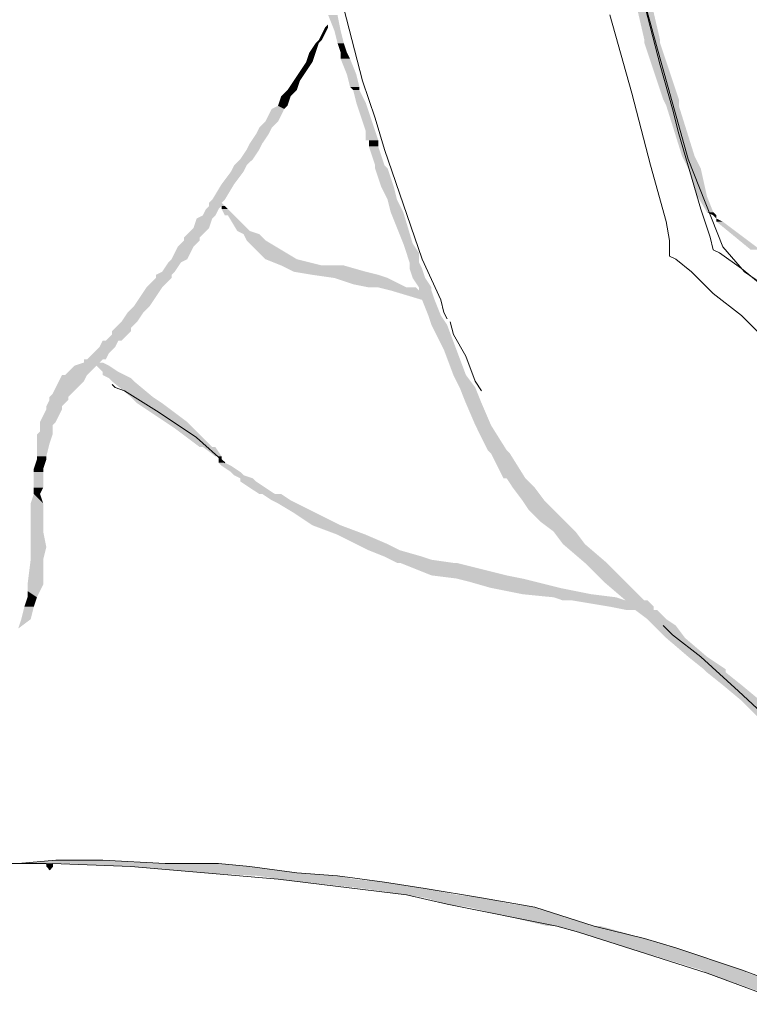
# Model space of a CAD drawing. Units: metres. Extents: x 6 to 137, y -33 to 35.
# Drawn here: x 34 to 35, y 27 to 27 of the extents above; entities that cross this region are included whole.
import ezdxf

# ---------------------------------------------------------------- set-up
doc = ezdxf.new("R2010")
doc.units = ezdxf.units.M
doc.linetypes.add('CONTINUA', pattern=[0])
doc.layers.add('Standard', color=7, linetype='Continuous', lineweight=25)

msp = doc.modelspace()

# ---------------------------------------------------------------- hatches: boundary and pattern name
at = {"layer": 'Standard', "linetype": 'CONTINUA', "lineweight": 25}
for points in [[(34.49705, 27.27319), (34.5092, 27.27319), (34.48977, 27.30476)], [(34.2566, 27.28047), (34.26146, 27.28047), (34.25175, 27.29262)], [(34.25175, 27.28533), (34.24932, 27.2829), (34.25175, 27.2829)], [(34.24446, 27.27319), (34.24689, 27.27319), (34.24689, 27.27805)], [(34.24689, 27.27805), (34.24932, 27.27805), (34.24932, 27.2829)], [(34.25903, 27.27076), (34.26389, 27.27076), (34.2566, 27.28047)], [(34.23717, 27.26347), (34.24203, 27.26347), (34.24203, 27.27076)], [(34.24203, 27.27076), (34.24446, 27.27076), (34.24446, 27.27319)], [(34.26146, 27.26347), (34.26632, 27.26347), (34.25903, 27.27076)], [(34.49705, 27.27076), (34.5092, 27.27076), (34.49705, 27.27319)], [(34.51163, 27.22704), (34.52377, 27.22704), (34.49705, 27.27076)], [(34.23474, 27.25619), (34.2396, 27.25619), (34.23717, 27.26347)], [(34.26146, 27.25862), (34.26875, 27.25862), (34.26146, 27.26347)], [(34.22989, 27.2489), (34.23474, 27.2489), (34.23474, 27.25619)], [(34.26632, 27.24647), (34.27361, 27.24647), (34.26146, 27.25862)], [(34.22503, 27.24161), (34.22989, 27.24161), (34.22989, 27.2489)], [(34.22017, 27.23433), (34.22746, 27.23433), (34.22503, 27.24161)], [(34.26875, 27.23676), (34.27603, 27.23676), (34.26632, 27.24647)], [(34.21531, 27.22947), (34.2226, 27.22947), (34.22017, 27.23433)], [(34.27118, 27.23433), (34.27603, 27.23433), (34.26875, 27.23676)], [(34.27361, 27.22461), (34.28089, 27.22461), (34.27118, 27.23433)], [(34.21289, 27.22218), (34.22017, 27.22218), (34.21531, 27.22947)], [(34.27846, 27.21004), (34.28575, 27.21004), (34.27361, 27.22461)], [(34.51405, 27.22218), (34.52377, 27.22218), (34.51163, 27.22704)], [(34.20317, 27.21004), (34.21289, 27.21004), (34.20803, 27.21976)], [(34.20803, 27.21976), (34.21774, 27.21976), (34.21289, 27.22218)], [(34.5262, 27.18332), (34.53591, 27.18332), (34.51405, 27.22218)], [(34.19831, 27.20518), (34.20803, 27.20518), (34.20317, 27.21004)], [(34.28089, 27.20275), (34.28818, 27.20275), (34.27846, 27.21004)], [(34.19588, 27.20033), (34.2056, 27.20033), (34.19831, 27.20518)], [(34.28089, 27.19547), (34.29061, 27.19547), (34.28089, 27.20275)], [(34.19103, 27.19304), (34.20074, 27.19304), (34.19588, 27.20033)], [(34.28332, 27.19061), (34.29061, 27.19061), (34.28332, 27.19547)], [(34.18374, 27.18089), (34.19346, 27.18089), (34.1886, 27.18818)], [(34.1886, 27.18818), (34.19831, 27.18818), (34.19103, 27.19304)], [(34.28575, 27.18332), (34.29304, 27.18332), (34.28332, 27.19061)], [(34.17888, 27.17604), (34.1886, 27.17604), (34.18374, 27.18089)], [(34.28818, 27.17604), (34.29546, 27.17604), (34.28575, 27.18332)], [(34.53106, 27.17361), (34.54077, 27.17361), (34.5262, 27.18332)], [(34.16917, 27.16146), (34.17888, 27.16146), (34.17645, 27.17118)], [(34.17645, 27.17118), (34.18617, 27.17118), (34.17888, 27.17604)], [(34.28818, 27.17361), (34.29789, 27.17361), (34.28818, 27.17604)], [(34.29061, 27.16632), (34.30032, 27.16632), (34.28818, 27.17361)], [(34.53834, 27.15175), (34.54563, 27.15175), (34.53106, 27.17361)], [(34.29304, 27.15904), (34.30275, 27.15904), (34.29061, 27.16632)], [(34.16188, 27.14932), (34.1716, 27.14932), (34.16917, 27.16146)], [(34.29789, 27.14932), (34.30518, 27.14932), (34.29304, 27.15904)], [(34.15945, 27.14689), (34.16917, 27.14689), (34.16188, 27.14932)], [(34.30032, 27.13961), (34.31004, 27.13961), (34.29789, 27.14932)], [(34.54563, 27.13961), (34.55049, 27.13961), (34.53834, 27.15175)], [(34.1546, 27.13718), (34.16431, 27.13718), (34.15702, 27.14203)], [(34.15702, 27.14203), (34.16674, 27.14203), (34.15945, 27.14446)], [(34.15945, 27.14446), (34.1716, 27.14446), (34.15945, 27.14689)], [(34.16917, 27.14203), (34.17403, 27.14203), (34.16917, 27.14446)], [(34.1716, 27.13718), (34.17888, 27.13718), (34.16917, 27.14203)], [(34.14731, 27.12746), (34.15945, 27.12746), (34.14974, 27.13475)], [(34.14974, 27.13475), (34.16188, 27.13475), (34.1546, 27.13718)], [(34.18131, 27.12503), (34.19103, 27.12503), (34.17403, 27.13718)], [(34.31004, 27.11532), (34.31732, 27.11532), (34.30032, 27.13961)], [(34.55049, 27.13718), (34.55292, 27.13718), (34.54563, 27.13961)], [(34.55292, 27.13232), (34.55777, 27.13232), (34.55292, 27.13475)], [(34.57963, 27.11046), (34.58692, 27.11046), (34.55292, 27.13232)], [(34.14245, 27.1226), (34.1546, 27.1226), (34.14731, 27.12746)], [(34.18617, 27.1226), (34.19831, 27.1226), (34.18131, 27.12503)], [(34.13516, 27.11289), (34.14731, 27.11289), (34.14002, 27.11775)], [(34.14002, 27.12018), (34.15217, 27.12018), (34.14245, 27.1226)], [(34.14002, 27.11775), (34.15217, 27.11775), (34.14002, 27.12018)], [(34.1886, 27.11775), (34.20317, 27.11775), (34.18617, 27.1226)], [(34.20317, 27.10317), (34.22746, 27.10317), (34.1886, 27.11775)], [(34.13274, 27.10803), (34.14488, 27.10803), (34.13516, 27.11289)], [(34.31247, 27.10803), (34.32218, 27.10803), (34.31004, 27.11532)], [(34.12788, 27.10075), (34.13759, 27.10075), (34.13031, 27.10317)], [(34.13031, 27.10317), (34.14245, 27.10317), (34.13274, 27.10803)], [(34.21531, 27.09832), (34.24689, 27.09832), (34.20317, 27.10317)], [(34.31489, 27.10075), (34.32218, 27.10075), (34.31247, 27.10803)], [(34.12302, 27.09346), (34.13274, 27.09346), (34.12788, 27.10075)], [(34.22503, 27.09346), (34.28089, 27.09346), (34.21531, 27.09832)], [(34.31489, 27.09589), (34.32461, 27.09589), (34.31489, 27.10075)], [(34.31732, 27.0886), (34.32704, 27.0886), (34.31489, 27.09589)], [(34.11573, 27.08617), (34.12788, 27.08617), (34.11816, 27.0886)], [(34.11816, 27.09103), (34.13031, 27.09103), (34.12302, 27.09346)], [(34.11816, 27.0886), (34.13031, 27.0886), (34.11816, 27.09103)], [(34.2396, 27.09103), (34.29061, 27.09103), (34.22503, 27.09346)], [(34.2566, 27.0886), (34.29789, 27.0886), (34.2396, 27.09103)], [(34.27118, 27.08374), (34.30761, 27.08374), (34.2566, 27.0886)], [(34.32218, 27.08131), (34.3319, 27.08131), (34.31732, 27.0886)], [(34.10602, 27.07403), (34.11816, 27.07403), (34.11088, 27.08131)], [(34.11088, 27.08131), (34.12302, 27.08131), (34.11573, 27.08617)], [(34.28332, 27.08131), (34.31247, 27.08131), (34.27118, 27.08374)], [(34.30032, 27.07889), (34.32218, 27.07889), (34.29061, 27.08131)], [(34.32461, 27.0716), (34.33432, 27.0716), (34.30032, 27.07889)], [(34.32218, 27.07889), (34.3319, 27.07889), (34.32218, 27.08131)], [(34.10116, 27.06674), (34.11331, 27.06674), (34.10602, 27.07403)], [(34.32947, 27.05946), (34.33918, 27.05946), (34.32461, 27.0716)], [(34.0963, 27.06188), (34.10845, 27.06188), (34.10116, 27.06674)], [(34.09145, 27.0546), (34.10359, 27.0546), (34.0963, 27.06188)], [(34.3319, 27.05217), (34.34404, 27.05217), (34.32947, 27.05946)], [(34.08416, 27.04731), (34.09873, 27.04731), (34.08659, 27.04974)], [(34.08659, 27.04974), (34.09873, 27.04974), (34.09145, 27.0546)], [(34.34161, 27.03274), (34.35133, 27.03274), (34.3319, 27.05217)], [(34.0793, 27.04003), (34.09145, 27.04003), (34.08416, 27.04488)], [(34.08416, 27.04488), (34.0963, 27.04488), (34.08416, 27.04731)], [(34.06959, 27.03031), (34.08173, 27.03031), (34.07445, 27.03517)], [(34.07445, 27.03517), (34.08659, 27.03517), (34.07687, 27.04003)], [(34.3489, 27.01331), (34.35861, 27.01331), (34.34161, 27.03274)], [(34.0623, 27.02302), (34.07445, 27.02302), (34.0623, 27.02545)], [(34.06473, 27.02545), (34.0793, 27.02545), (34.06959, 27.03031)], [(34.05016, 27.01574), (34.06716, 27.01574), (34.05502, 27.0206)], [(34.05502, 27.0206), (34.08173, 27.0206), (34.0623, 27.02302)], [(34.07687, 27.01574), (34.08902, 27.01574), (34.07202, 27.0206)], [(34.04287, 27.00845), (34.0623, 27.00845), (34.0453, 27.01331)], [(34.04773, 27.01331), (34.06473, 27.01331), (34.05016, 27.01574)], [(34.07687, 27.01331), (34.09388, 27.01331), (34.07687, 27.01574)], [(34.08173, 27.01088), (34.09873, 27.01088), (34.07687, 27.01331)], [(34.08416, 27.00845), (34.10116, 27.00845), (34.08173, 27.01088)], [(34.35376, 27.00359), (34.3659, 27.00359), (34.3489, 27.01331)], [(34.03801, 26.99874), (34.05259, 26.99874), (34.04044, 27.00359)], [(34.04044, 27.00359), (34.05744, 27.00359), (34.04287, 27.00845)], [(34.09873, 26.99631), (34.11573, 26.99631), (34.08416, 27.00845)], [(34.35861, 26.99145), (34.37076, 26.99145), (34.35376, 27.00359)], [(34.03558, 26.99631), (34.05016, 26.99631), (34.03801, 26.99874)], [(34.03558, 26.99388), (34.05016, 26.99388), (34.03558, 26.99631)], [(34.10359, 26.99145), (34.12302, 26.99145), (34.09873, 26.99631)], [(34.03316, 26.98902), (34.0453, 26.98902), (34.03558, 26.99388)], [(34.03316, 26.98659), (34.0453, 26.98659), (34.03316, 26.98902)], [(34.12545, 26.97688), (34.14245, 26.97688), (34.10359, 26.99145)], [(34.3659, 26.97445), (34.37804, 26.97445), (34.35861, 26.99145)], [(34.0283, 26.97688), (34.04044, 26.97688), (34.03073, 26.98173)], [(34.03073, 26.98173), (34.04287, 26.98173), (34.03316, 26.98659)], [(34.0283, 26.97445), (34.03801, 26.97445), (34.0283, 26.97688)], [(34.0283, 26.96959), (34.03801, 26.96959), (34.0283, 26.97445)], [(34.13274, 26.97202), (34.14731, 26.97202), (34.12545, 26.97688)], [(34.15217, 26.95745), (34.16188, 26.95745), (34.13274, 26.97202)], [(34.37561, 26.95502), (34.39019, 26.95502), (34.3659, 26.97445)], [(34.02587, 26.96716), (34.03801, 26.96716), (34.0283, 26.96959)], [(34.02587, 26.95988), (34.03558, 26.95988), (34.02587, 26.96716)], [(34.02587, 26.95016), (34.03316, 26.95016), (34.02587, 26.95988)], [(34.16431, 26.95016), (34.16917, 26.95016), (34.1546, 26.95745)], [(34.02587, 26.94773), (34.03316, 26.94773), (34.02587, 26.95016)], [(34.16674, 26.94773), (34.16917, 26.94773), (34.16674, 26.95016)], [(34.37804, 26.95259), (34.39262, 26.95259), (34.37561, 26.95502)], [(34.38776, 26.93316), (34.40476, 26.93316), (34.37804, 26.95259)], [(34.02344, 26.94045), (34.03073, 26.94045), (34.02587, 26.94773)], [(34.16674, 26.9453), (34.1716, 26.9453), (34.16674, 26.94773)], [(34.16917, 26.94287), (34.17645, 26.94287), (34.16674, 26.9453)], [(34.17645, 26.93802), (34.18374, 26.93802), (34.16917, 26.94287)], [(34.02344, 26.93802), (34.03073, 26.93802), (34.02344, 26.94045)], [(34.02344, 26.92587), (34.03073, 26.92587), (34.02344, 26.93802)], [(34.17888, 26.93559), (34.18617, 26.93559), (34.17645, 26.93802)], [(34.18374, 26.93316), (34.19346, 26.93316), (34.17888, 26.93559)], [(34.02344, 26.92102), (34.0283, 26.92102), (34.02344, 26.92587)], [(34.18374, 26.93073), (34.19588, 26.93073), (34.18374, 26.93316)], [(34.19831, 26.92102), (34.21046, 26.92102), (34.18374, 26.93073)], [(34.39504, 26.92587), (34.41205, 26.92587), (34.39019, 26.93316)], [(34.40233, 26.91616), (34.41933, 26.91616), (34.39504, 26.92587)], [(34.02101, 26.91373), (34.03073, 26.91373), (34.02344, 26.92102)], [(34.20803, 26.91616), (34.2226, 26.91616), (34.20074, 26.92102)], [(34.02101, 26.8943), (34.03073, 26.8943), (34.02101, 26.91373)], [(34.21289, 26.91373), (34.22746, 26.91373), (34.20803, 26.91616)], [(34.22503, 26.90644), (34.24203, 26.90644), (34.21289, 26.91373)], [(34.40719, 26.90887), (34.42662, 26.90887), (34.40233, 26.91616)], [(34.2396, 26.89673), (34.26146, 26.89673), (34.22503, 26.90644)], [(34.4169, 26.89916), (34.43633, 26.89916), (34.40719, 26.90887)], [(34.25903, 26.88944), (34.28089, 26.88944), (34.2396, 26.89673)], [(34.42662, 26.89187), (34.44362, 26.89187), (34.4169, 26.89916)], [(34.02101, 26.89187), (34.03073, 26.89187), (34.02101, 26.8943)], [(34.02101, 26.87973), (34.03316, 26.87973), (34.02101, 26.89187)], [(34.27361, 26.88215), (34.29789, 26.88215), (34.25903, 26.88944)], [(34.4339, 26.88215), (34.45091, 26.88215), (34.42662, 26.89187)], [(34.28332, 26.8773), (34.30761, 26.8773), (34.27361, 26.88215)], [(34.45091, 26.86758), (34.46791, 26.86758), (34.4339, 26.88215)], [(34.02101, 26.87001), (34.03073, 26.87001), (34.02101, 26.87973)], [(34.29546, 26.87244), (34.32461, 26.87244), (34.28332, 26.8773)], [(34.30032, 26.87001), (34.3319, 26.87001), (34.29546, 26.87244)], [(34.01858, 26.85058), (34.03073, 26.85058), (34.02101, 26.87001)], [(34.30518, 26.86758), (34.3489, 26.86758), (34.30032, 26.87001)], [(34.3319, 26.85787), (34.39019, 26.85787), (34.30761, 26.86758)], [(34.45576, 26.86272), (34.47277, 26.86272), (34.45091, 26.86758)], [(34.35133, 26.85544), (34.40233, 26.85544), (34.3319, 26.85787)], [(34.46548, 26.85301), (34.48248, 26.85301), (34.45576, 26.86272)], [(34.01858, 26.84572), (34.0283, 26.84572), (34.01858, 26.85058)], [(34.36104, 26.85301), (34.41205, 26.85301), (34.35133, 26.85544)], [(34.37804, 26.84815), (34.43148, 26.84815), (34.36104, 26.85301)], [(34.48248, 26.83844), (34.49705, 26.83844), (34.46548, 26.85301)], [(34.01858, 26.84087), (34.02587, 26.84087), (34.01858, 26.84572)], [(34.40233, 26.84329), (34.45576, 26.84329), (34.37804, 26.84815)], [(34.42662, 26.84087), (34.47519, 26.84087), (34.40233, 26.84329)], [(34.01615, 26.83358), (34.02344, 26.83358), (34.01858, 26.84087)], [(34.4339, 26.83844), (34.48248, 26.83844), (34.42662, 26.84087)], [(34.47034, 26.83358), (34.50434, 26.83358), (34.44119, 26.83844)], [(34.01373, 26.82386), (34.02101, 26.82386), (34.01615, 26.83358)], [(34.48248, 26.83115), (34.50434, 26.83115), (34.47034, 26.83358)], [(34.49948, 26.82386), (34.51405, 26.82386), (34.48977, 26.83115)], [(34.50434, 26.81901), (34.52134, 26.81901), (34.49948, 26.82386)], [(34.51405, 26.80929), (34.52863, 26.80929), (34.50434, 26.81901)], [(34.53106, 26.79472), (34.54563, 26.79472), (34.51405, 26.80929)], [(34.5432, 26.785), (34.5602, 26.785), (34.53106, 26.79472)], [(34.54563, 26.78257), (34.5602, 26.78257), (34.5432, 26.785)], [(34.55777, 26.77286), (34.57235, 26.77286), (34.54563, 26.78257)], [(34.57235, 26.76072), (34.58692, 26.76072), (34.55777, 26.77286)], [(34.58449, 26.74857), (34.59906, 26.74857), (34.57235, 26.76072)], [(34.01373, 26.63442), (34.12545, 26.63442), (34.04044, 26.63685)], [(34.03316, 26.63442), (34.03316, 26.63199), (34.03801, 26.63199)], [(34.09873, 26.63199), (34.19103, 26.63199), (34.0453, 26.63442)], [(34.1546, 26.62713), (34.22746, 26.62713), (34.09873, 26.63199)], [(34.19831, 26.6247), (34.25903, 26.6247), (34.1546, 26.62713)], [(34.21289, 26.62228), (34.27118, 26.62228), (34.19831, 26.6247)], [(34.23474, 26.61985), (34.29546, 26.61985), (34.21289, 26.62228)], [(34.27846, 26.61499), (34.32704, 26.61499), (34.23474, 26.61985)], [(34.31247, 26.61013), (34.35133, 26.61013), (34.27846, 26.61499)], [(34.32704, 26.6077), (34.37076, 26.6077), (34.31247, 26.61013)], [(34.34404, 26.60285), (34.39504, 26.60285), (34.32704, 26.6077)], [(34.36104, 26.60042), (34.41205, 26.60042), (34.34404, 26.60285)], [(34.42176, 26.58584), (34.45819, 26.58584), (34.36104, 26.60042)], [(34.44605, 26.58099), (34.48005, 26.58099), (34.42905, 26.58584)], [(34.46062, 26.57613), (34.49705, 26.57613), (34.44605, 26.58099)], [(34.48491, 26.56884), (34.52134, 26.56884), (34.46062, 26.57613)], [(34.54077, 26.55184), (34.57235, 26.55184), (34.48491, 26.56884)], [(34.54563, 26.54941), (34.5772, 26.54941), (34.54077, 26.55184)], [(34.58692, 26.53484), (34.61849, 26.53484), (34.54563, 26.54941)]]:
    msp.add_hatch(color=0, dxfattribs=at).paths.add_polyline_path(points, flags=16)
for points in [[(34.5092, 27.27319), (34.48977, 27.30476), (34.50191, 27.30476)], [(34.26146, 27.28047), (34.25175, 27.29262), (34.25903, 27.29262)], [(34.24689, 27.27319), (34.24689, 27.27805), (34.24932, 27.27805)], [(34.24932, 27.27805), (34.24932, 27.2829), (34.25175, 27.2829)], [(34.26389, 27.27076), (34.2566, 27.28047), (34.26146, 27.28047)], [(34.24203, 27.26347), (34.24203, 27.27076), (34.24446, 27.27076)], [(34.24446, 27.27076), (34.24446, 27.27319), (34.24689, 27.27319)], [(34.26632, 27.26347), (34.25903, 27.27076), (34.26389, 27.27076)], [(34.5092, 27.27076), (34.49705, 27.27319), (34.5092, 27.27319)], [(34.52377, 27.22704), (34.49705, 27.27076), (34.5092, 27.27076)], [(34.2396, 27.25619), (34.23717, 27.26347), (34.24203, 27.26347)], [(34.26875, 27.25862), (34.26146, 27.26347), (34.26632, 27.26347)], [(34.23474, 27.2489), (34.23474, 27.25619), (34.2396, 27.25619)], [(34.27361, 27.24647), (34.26146, 27.25862), (34.26875, 27.25862)], [(34.22989, 27.24161), (34.22989, 27.2489), (34.23474, 27.2489)], [(34.22746, 27.23433), (34.22503, 27.24161), (34.22989, 27.24161)], [(34.27603, 27.23676), (34.26632, 27.24647), (34.27361, 27.24647)], [(34.2226, 27.22947), (34.22017, 27.23433), (34.22746, 27.23433)], [(34.27603, 27.23433), (34.26875, 27.23676), (34.27603, 27.23676)], [(34.28089, 27.22461), (34.27118, 27.23433), (34.27603, 27.23433)], [(34.22017, 27.22218), (34.21531, 27.22947), (34.2226, 27.22947)], [(34.28575, 27.21004), (34.27361, 27.22461), (34.28089, 27.22461)], [(34.52377, 27.22218), (34.51163, 27.22704), (34.52377, 27.22704)], [(34.21289, 27.21004), (34.20803, 27.21976), (34.21774, 27.21976)], [(34.21774, 27.21976), (34.21289, 27.22218), (34.22017, 27.22218)], [(34.53591, 27.18332), (34.51405, 27.22218), (34.52377, 27.22218)], [(34.20803, 27.20518), (34.20317, 27.21004), (34.21289, 27.21004)], [(34.28818, 27.20275), (34.27846, 27.21004), (34.28575, 27.21004)], [(34.2056, 27.20033), (34.19831, 27.20518), (34.20803, 27.20518)], [(34.29061, 27.19547), (34.28089, 27.20275), (34.28818, 27.20275)], [(34.20074, 27.19304), (34.19588, 27.20033), (34.2056, 27.20033)], [(34.29061, 27.19061), (34.28332, 27.19547), (34.29061, 27.19547)], [(34.19346, 27.18089), (34.1886, 27.18818), (34.19831, 27.18818)], [(34.19831, 27.18818), (34.19103, 27.19304), (34.20074, 27.19304)], [(34.29304, 27.18332), (34.28332, 27.19061), (34.29061, 27.19061)], [(34.1886, 27.17604), (34.18374, 27.18089), (34.19346, 27.18089)], [(34.29546, 27.17604), (34.28575, 27.18332), (34.29304, 27.18332)], [(34.54077, 27.17361), (34.5262, 27.18332), (34.53591, 27.18332)], [(34.17888, 27.16146), (34.17645, 27.17118), (34.18617, 27.17118)], [(34.18617, 27.17118), (34.17888, 27.17604), (34.1886, 27.17604)], [(34.29789, 27.17361), (34.28818, 27.17604), (34.29546, 27.17604)], [(34.30032, 27.16632), (34.28818, 27.17361), (34.29789, 27.17361)], [(34.54563, 27.15175), (34.53106, 27.17361), (34.54077, 27.17361)], [(34.30275, 27.15904), (34.29061, 27.16632), (34.30032, 27.16632)], [(34.1716, 27.14932), (34.16917, 27.16146), (34.17888, 27.16146)], [(34.30518, 27.14932), (34.29304, 27.15904), (34.30275, 27.15904)], [(34.16917, 27.14689), (34.16188, 27.14932), (34.1716, 27.14932)], [(34.31004, 27.13961), (34.29789, 27.14932), (34.30518, 27.14932)], [(34.55049, 27.13961), (34.53834, 27.15175), (34.54563, 27.15175)], [(34.16431, 27.13718), (34.15702, 27.14203), (34.16674, 27.14203)], [(34.1716, 27.14446), (34.15945, 27.14689), (34.16917, 27.14689)], [(34.16674, 27.14203), (34.15945, 27.14446), (34.16917, 27.14446)], [(34.17403, 27.14203), (34.16917, 27.14446), (34.1716, 27.14446)], [(34.17888, 27.13718), (34.16917, 27.14203), (34.17403, 27.14203)], [(34.15945, 27.12746), (34.14974, 27.13475), (34.16188, 27.13475)], [(34.16188, 27.13475), (34.1546, 27.13718), (34.16431, 27.13718)], [(34.19103, 27.12503), (34.17403, 27.13718), (34.17888, 27.13718)], [(34.31732, 27.11532), (34.30032, 27.13961), (34.31004, 27.13961)], [(34.55292, 27.13718), (34.54563, 27.13961), (34.55049, 27.13961)], [(34.55292, 27.13475), (34.55049, 27.13718), (34.55292, 27.13718)], [(34.58692, 27.11046), (34.55292, 27.13232), (34.55777, 27.13232)], [(34.1546, 27.1226), (34.14731, 27.12746), (34.15945, 27.12746)], [(34.19831, 27.1226), (34.18131, 27.12503), (34.19103, 27.12503)], [(34.15217, 27.11775), (34.14002, 27.12018), (34.15217, 27.12018)], [(34.14731, 27.11289), (34.14002, 27.11775), (34.15217, 27.11775)], [(34.15217, 27.12018), (34.14245, 27.1226), (34.1546, 27.1226)], [(34.20317, 27.11775), (34.18617, 27.1226), (34.19831, 27.1226)], [(34.22746, 27.10317), (34.1886, 27.11775), (34.20317, 27.11775)], [(34.14488, 27.10803), (34.13516, 27.11289), (34.14731, 27.11289)], [(34.32218, 27.10803), (34.31004, 27.11532), (34.31732, 27.11532)], [(34.13759, 27.10075), (34.13031, 27.10317), (34.14245, 27.10317)], [(34.14245, 27.10317), (34.13274, 27.10803), (34.14488, 27.10803)], [(34.24689, 27.09832), (34.20317, 27.10317), (34.22746, 27.10317)], [(34.32218, 27.10075), (34.31247, 27.10803), (34.32218, 27.10803)], [(34.13274, 27.09346), (34.12788, 27.10075), (34.13759, 27.10075)], [(34.28089, 27.09346), (34.21531, 27.09832), (34.26389, 27.09832)], [(34.32461, 27.09589), (34.31489, 27.10075), (34.32218, 27.10075)], [(34.32704, 27.0886), (34.31489, 27.09589), (34.32461, 27.09589)], [(34.13031, 27.0886), (34.11816, 27.09103), (34.13031, 27.09103)], [(34.12788, 27.08617), (34.11816, 27.0886), (34.13031, 27.0886)], [(34.13031, 27.09103), (34.12302, 27.09346), (34.13274, 27.09346)], [(34.29061, 27.09103), (34.22503, 27.09346), (34.28089, 27.09346)], [(34.29789, 27.0886), (34.2396, 27.09103), (34.29061, 27.09103)], [(34.30761, 27.08374), (34.2566, 27.0886), (34.29789, 27.0886)], [(34.3319, 27.08131), (34.31732, 27.0886), (34.32704, 27.0886)], [(34.11816, 27.07403), (34.11088, 27.08131), (34.12302, 27.08131)], [(34.12302, 27.08131), (34.11573, 27.08617), (34.12788, 27.08617)], [(34.31247, 27.08131), (34.27118, 27.08374), (34.30761, 27.08374)], [(34.32218, 27.07889), (34.29061, 27.08131), (34.31975, 27.08131)], [(34.33432, 27.0716), (34.30032, 27.07889), (34.3319, 27.07889)], [(34.3319, 27.07889), (34.32218, 27.08131), (34.3319, 27.08131)], [(34.11331, 27.06674), (34.10602, 27.07403), (34.11816, 27.07403)], [(34.33918, 27.05946), (34.32461, 27.0716), (34.33432, 27.0716)], [(34.10845, 27.06188), (34.10116, 27.06674), (34.11331, 27.06674)], [(34.10359, 27.0546), (34.0963, 27.06188), (34.10845, 27.06188)], [(34.34404, 27.05217), (34.32947, 27.05946), (34.33918, 27.05946)], [(34.09873, 27.04731), (34.08659, 27.04974), (34.09873, 27.04974)], [(34.09873, 27.04974), (34.09145, 27.0546), (34.10359, 27.0546)], [(34.35133, 27.03274), (34.3319, 27.05217), (34.34404, 27.05217)], [(34.0963, 27.04488), (34.08416, 27.04731), (34.09873, 27.04731)], [(34.09145, 27.04003), (34.08416, 27.04488), (34.0963, 27.04488)], [(34.08173, 27.03031), (34.07445, 27.03517), (34.08659, 27.03517)], [(34.08659, 27.03517), (34.07687, 27.04003), (34.08902, 27.04003)], [(34.35861, 27.01331), (34.34161, 27.03274), (34.35133, 27.03274)], [(34.07445, 27.02302), (34.0623, 27.02545), (34.07687, 27.02545)], [(34.0793, 27.02545), (34.06959, 27.03031), (34.08173, 27.03031)], [(34.06716, 27.01574), (34.05502, 27.0206), (34.07202, 27.0206)], [(34.08173, 27.0206), (34.0623, 27.02302), (34.07687, 27.02302)], [(34.08902, 27.01574), (34.07202, 27.0206), (34.08173, 27.0206)], [(34.0623, 27.00845), (34.0453, 27.01331), (34.06473, 27.01331)], [(34.06473, 27.01331), (34.05016, 27.01574), (34.06716, 27.01574)], [(34.09388, 27.01331), (34.07687, 27.01574), (34.08902, 27.01574)], [(34.09873, 27.01088), (34.07687, 27.01331), (34.09388, 27.01331)], [(34.10116, 27.00845), (34.08173, 27.01088), (34.09873, 27.01088)], [(34.3659, 27.00359), (34.3489, 27.01331), (34.35861, 27.01331)], [(34.05259, 26.99874), (34.04044, 27.00359), (34.05744, 27.00359)], [(34.05744, 27.00359), (34.04287, 27.00845), (34.0623, 27.00845)], [(34.11573, 26.99631), (34.08416, 27.00845), (34.10116, 27.00845)], [(34.37076, 26.99145), (34.35376, 27.00359), (34.3659, 27.00359)], [(34.05016, 26.99388), (34.03558, 26.99631), (34.05016, 26.99631)], [(34.05016, 26.99631), (34.03801, 26.99874), (34.05259, 26.99874)], [(34.12302, 26.99145), (34.09873, 26.99631), (34.11573, 26.99631)], [(34.0453, 26.98659), (34.03316, 26.98902), (34.0453, 26.98902)], [(34.0453, 26.98902), (34.03558, 26.99388), (34.05016, 26.99388)], [(34.14245, 26.97688), (34.10359, 26.99145), (34.12302, 26.99145)], [(34.37804, 26.97445), (34.35861, 26.99145), (34.37076, 26.99145)], [(34.04044, 26.97688), (34.03073, 26.98173), (34.04287, 26.98173)], [(34.04287, 26.98173), (34.03316, 26.98659), (34.0453, 26.98659)], [(34.03801, 26.97445), (34.0283, 26.97688), (34.04044, 26.97688)], [(34.03801, 26.96959), (34.0283, 26.97445), (34.03801, 26.97445)], [(34.14731, 26.97202), (34.12545, 26.97688), (34.14245, 26.97688)], [(34.16188, 26.95745), (34.13274, 26.97202), (34.14731, 26.97202)], [(34.39019, 26.95502), (34.3659, 26.97445), (34.37804, 26.97445)], [(34.03558, 26.95988), (34.02587, 26.96716), (34.03801, 26.96716)], [(34.03801, 26.96716), (34.0283, 26.96959), (34.03801, 26.96959)], [(34.03316, 26.95016), (34.02587, 26.95988), (34.03558, 26.95988)], [(34.16917, 26.95016), (34.1546, 26.95745), (34.16431, 26.95745)], [(34.03316, 26.94773), (34.02587, 26.95016), (34.03316, 26.95016)], [(34.16917, 26.94773), (34.16674, 26.95016), (34.16917, 26.95016)], [(34.39262, 26.95259), (34.37561, 26.95502), (34.39019, 26.95502)], [(34.40476, 26.93316), (34.37804, 26.95259), (34.39262, 26.95259)], [(34.03073, 26.94045), (34.02587, 26.94773), (34.03316, 26.94773)], [(34.1716, 26.9453), (34.16674, 26.94773), (34.16917, 26.94773)], [(34.17645, 26.94287), (34.16674, 26.9453), (34.1716, 26.9453)], [(34.18374, 26.93802), (34.16917, 26.94287), (34.17645, 26.94287)], [(34.03073, 26.93802), (34.02344, 26.94045), (34.03073, 26.94045)], [(34.03073, 26.92587), (34.02344, 26.93802), (34.03073, 26.93802)], [(34.18617, 26.93559), (34.17645, 26.93802), (34.18374, 26.93802)], [(34.19346, 26.93316), (34.17888, 26.93559), (34.18617, 26.93559)], [(34.0283, 26.92102), (34.02344, 26.92587), (34.03073, 26.92587)], [(34.19588, 26.93073), (34.18374, 26.93316), (34.19346, 26.93316)], [(34.21046, 26.92102), (34.18374, 26.93073), (34.19588, 26.93073)], [(34.41205, 26.92587), (34.39019, 26.93316), (34.40476, 26.93316)], [(34.41933, 26.91616), (34.39504, 26.92587), (34.41205, 26.92587)], [(34.03073, 26.91373), (34.02344, 26.92102), (34.0283, 26.92102)], [(34.2226, 26.91616), (34.20074, 26.92102), (34.21531, 26.92102)], [(34.03073, 26.8943), (34.02101, 26.91373), (34.03073, 26.91373)], [(34.22746, 26.91373), (34.20803, 26.91616), (34.2226, 26.91616)], [(34.24203, 26.90644), (34.21289, 26.91373), (34.22746, 26.91373)], [(34.42662, 26.90887), (34.40233, 26.91616), (34.41933, 26.91616)], [(34.26146, 26.89673), (34.22503, 26.90644), (34.24203, 26.90644)], [(34.43633, 26.89916), (34.40719, 26.90887), (34.42662, 26.90887)], [(34.28089, 26.88944), (34.2396, 26.89673), (34.26146, 26.89673)], [(34.44362, 26.89187), (34.4169, 26.89916), (34.43633, 26.89916)], [(34.03073, 26.89187), (34.02101, 26.8943), (34.03073, 26.8943)], [(34.03316, 26.87973), (34.02101, 26.89187), (34.03073, 26.89187)], [(34.29789, 26.88215), (34.25903, 26.88944), (34.28089, 26.88944)], [(34.45091, 26.88215), (34.42662, 26.89187), (34.44362, 26.89187)], [(34.30761, 26.8773), (34.27361, 26.88215), (34.29789, 26.88215)], [(34.46791, 26.86758), (34.4339, 26.88215), (34.45091, 26.88215)], [(34.03073, 26.87001), (34.02101, 26.87973), (34.03316, 26.87973)], [(34.32461, 26.87244), (34.28332, 26.8773), (34.30761, 26.8773)], [(34.3319, 26.87001), (34.29546, 26.87244), (34.32461, 26.87244)], [(34.03073, 26.85058), (34.02101, 26.87001), (34.03073, 26.87001)], [(34.3489, 26.86758), (34.30032, 26.87001), (34.3319, 26.87001)], [(34.39019, 26.85787), (34.30761, 26.86758), (34.35133, 26.86758)], [(34.47277, 26.86272), (34.45091, 26.86758), (34.46791, 26.86758)], [(34.40233, 26.85544), (34.3319, 26.85787), (34.39019, 26.85787)], [(34.48248, 26.85301), (34.45576, 26.86272), (34.47277, 26.86272)], [(34.0283, 26.84572), (34.01858, 26.85058), (34.03073, 26.85058)], [(34.41205, 26.85301), (34.35133, 26.85544), (34.40233, 26.85544)], [(34.43148, 26.84815), (34.36104, 26.85301), (34.41205, 26.85301)], [(34.49705, 26.83844), (34.46548, 26.85301), (34.48248, 26.85301)], [(34.02587, 26.84087), (34.01858, 26.84572), (34.0283, 26.84572)], [(34.45576, 26.84329), (34.37804, 26.84815), (34.43148, 26.84815)], [(34.47519, 26.84087), (34.40233, 26.84329), (34.45576, 26.84329)], [(34.02344, 26.83358), (34.01858, 26.84087), (34.02587, 26.84087)], [(34.48248, 26.83844), (34.42662, 26.84087), (34.47519, 26.84087)], [(34.50434, 26.83358), (34.44119, 26.83844), (34.49948, 26.83844)], [(34.02101, 26.82386), (34.01615, 26.83358), (34.02344, 26.83358)], [(34.50434, 26.83115), (34.47034, 26.83358), (34.50434, 26.83358)], [(34.51405, 26.82386), (34.48977, 26.83115), (34.50677, 26.83115)], [(34.0113, 26.81658), (34.01373, 26.82386), (34.02101, 26.82386)], [(34.52134, 26.81901), (34.49948, 26.82386), (34.51405, 26.82386)], [(34.52863, 26.80929), (34.50434, 26.81901), (34.52134, 26.81901)], [(34.54563, 26.79472), (34.51405, 26.80929), (34.52863, 26.80929)], [(34.5602, 26.785), (34.53106, 26.79472), (34.54563, 26.79472)], [(34.5602, 26.78257), (34.5432, 26.785), (34.5602, 26.785)], [(34.57235, 26.77286), (34.54563, 26.78257), (34.5602, 26.78257)], [(34.58692, 26.76072), (34.55777, 26.77286), (34.57235, 26.77286)], [(34.59906, 26.74857), (34.57235, 26.76072), (34.58692, 26.76072)], [(34.12545, 26.63442), (34.04044, 26.63685), (34.08173, 26.63685)], [(34.03316, 26.63442), (34.03801, 26.63442), (34.03801, 26.63199)], [(34.03316, 26.63199), (34.03801, 26.63199), (34.03558, 26.62956)], [(34.19103, 26.63199), (34.0453, 26.63442), (34.16674, 26.63442)], [(34.22746, 26.62713), (34.09873, 26.63199), (34.19103, 26.63199)], [(34.25903, 26.6247), (34.1546, 26.62713), (34.22746, 26.62713)], [(34.27118, 26.62228), (34.19831, 26.6247), (34.25903, 26.6247)], [(34.29546, 26.61985), (34.21289, 26.62228), (34.27118, 26.62228)], [(34.32704, 26.61499), (34.23474, 26.61985), (34.29546, 26.61985)], [(34.35133, 26.61013), (34.27846, 26.61499), (34.32704, 26.61499)], [(34.37076, 26.6077), (34.31247, 26.61013), (34.35133, 26.61013)], [(34.39504, 26.60285), (34.32704, 26.6077), (34.37076, 26.6077)], [(34.41205, 26.60042), (34.34404, 26.60285), (34.39504, 26.60285)], [(34.45819, 26.58584), (34.36104, 26.60042), (34.41205, 26.60042)], [(34.48005, 26.58099), (34.42905, 26.58584), (34.46305, 26.58584)], [(34.49705, 26.57613), (34.44605, 26.58099), (34.48005, 26.58099)], [(34.52134, 26.56884), (34.46062, 26.57613), (34.49705, 26.57613)], [(34.57235, 26.55184), (34.48491, 26.56884), (34.52134, 26.56884)], [(34.5772, 26.54941), (34.54077, 26.55184), (34.57235, 26.55184)], [(34.61849, 26.53484), (34.54563, 26.54941), (34.5772, 26.54941)]]:
    msp.add_hatch(color=0, dxfattribs=at).paths.add_polyline_path(points)

# ---------------------------------------------------------------- linework, layer by layer
at = {"layer": 'Standard', "color": 7, "linetype": 'CONTINUA', "lineweight": 13}
for p, q in [((34.47519, 27.38248), (34.5092, 27.25862)), ((34.5092, 27.25376), (34.48734, 27.33877)), ((34.27846, 27.24161), (34.26146, 27.30719)), ((34.47034, 27.29262), (34.48734, 27.2319)), ((34.5092, 27.25862), (34.53106, 27.18089)), ((34.51891, 27.21976), (34.5092, 27.25376)), ((34.28818, 27.21247), (34.27846, 27.24161)), ((34.48734, 27.2319), (34.50191, 27.17604)), ((34.52377, 27.20033), (34.51891, 27.21976)), ((34.29546, 27.18818), (34.28818, 27.21247)), ((34.54077, 27.14203), (34.52377, 27.20033)), ((34.32461, 27.10317), (34.29546, 27.18818)), ((34.53106, 27.18089), (34.55777, 27.11289)), ((34.50191, 27.17604), (34.51405, 27.13232)), ((34.54806, 27.12018), (34.54077, 27.14203)), ((34.51405, 27.13232), (34.51648, 27.11775)), ((34.51648, 27.11775), (34.51648, 27.1056)), ((34.55049, 27.11046), (34.54806, 27.12018)), ((34.55534, 27.10803), (34.55049, 27.11046)), ((34.55777, 27.11289), (34.57477, 27.09346)), ((34.33918, 27.0716), (34.32461, 27.10317)), ((34.51648, 27.1056), (34.52134, 27.10317)), ((34.52134, 27.10317), (34.53348, 27.09346)), ((34.57235, 27.09589), (34.55534, 27.10803)), ((34.61363, 27.06188), (34.57235, 27.09589)), ((34.53348, 27.09346), (34.55049, 27.07646)), ((34.57477, 27.09346), (34.59906, 27.07646)), ((34.34161, 27.06188), (34.33918, 27.0716)), ((34.55049, 27.07646), (34.57235, 27.05946)), ((34.34404, 27.05703), (34.34161, 27.06188)), ((34.57235, 27.05946), (34.61606, 27.01574)), ((34.3489, 27.04488), (34.34647, 27.0546)), ((34.35861, 27.02788), (34.3489, 27.04488)), ((34.3659, 27.00845), (34.35861, 27.02788)), ((34.08659, 27.00359), (34.08416, 27.00602)), ((34.09388, 27.00117), (34.08659, 27.00359)), ((34.37076, 27.00117), (34.3659, 27.00845)), ((34.12059, 26.98416), (34.09388, 27.00117)), ((34.14974, 26.96473), (34.12059, 26.98416)), ((34.1716, 26.9453), (34.14974, 26.96473)), ((34.51405, 26.81658), (34.51163, 26.81901)), ((34.51891, 26.81172), (34.51405, 26.81658)), ((34.54077, 26.79472), (34.51891, 26.81172)), ((34.56992, 26.768), (34.54077, 26.79472)), ((34.60392, 26.73643), (34.56992, 26.768)), ((34.0113, 26.63442), (34.04044, 26.63685)), ((34.04044, 26.63685), (34.07687, 26.63685)), ((34.07687, 26.63685), (34.12545, 26.63442)), ((34.03316, 26.63442), (34.00644, 26.63442)), ((34.03558, 26.62956), (34.03316, 26.63442)), ((34.03801, 26.63199), (34.03558, 26.62956)), ((34.09873, 26.63199), (34.03801, 26.63442)), ((34.03801, 26.63442), (34.03801, 26.63199)), ((34.21289, 26.62228), (34.09873, 26.63199)), ((34.12545, 26.63442), (34.16674, 26.63442)), ((34.16674, 26.63442), (34.19103, 26.63199)), ((34.19103, 26.63199), (34.22746, 26.62713)), ((34.31247, 26.61013), (34.21289, 26.62228)), ((34.22746, 26.62713), (34.25903, 26.6247)), ((34.25903, 26.6247), (34.29546, 26.61985)), ((34.29546, 26.61985), (34.32704, 26.61499)), ((34.32704, 26.61499), (34.37076, 26.6077)), ((34.34404, 26.60285), (34.31247, 26.61013)), ((34.37076, 26.6077), (34.41205, 26.60042)), ((34.42905, 26.58584), (34.34404, 26.60285)), ((34.41205, 26.60042), (34.45819, 26.58584)), ((34.44605, 26.58099), (34.42905, 26.58584)), ((34.45819, 26.58584), (34.49705, 26.57613)), ((34.54563, 26.54941), (34.44605, 26.58099)), ((34.49705, 26.57613), (34.52134, 26.56884)), ((34.52134, 26.56884), (34.57235, 26.55184)), ((34.57235, 26.55184), (34.61849, 26.53484)), ((34.61121, 26.52512), (34.54563, 26.54941))]:
    msp.add_line(p, q, dxfattribs=at)

doc.saveas('drawing.dxf')
